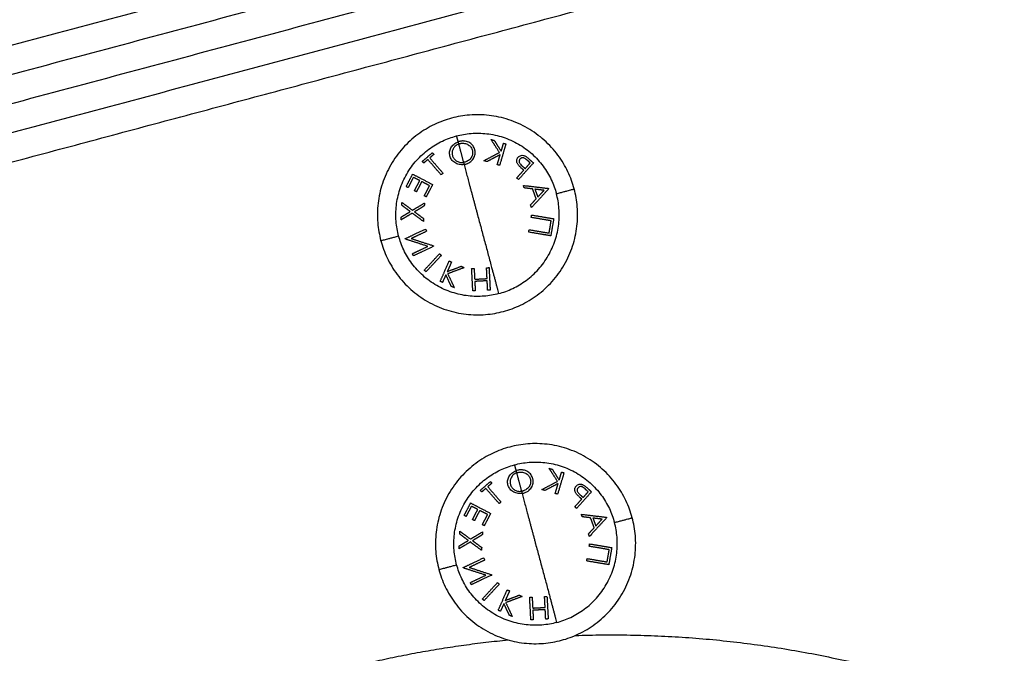
# Model space of a CAD drawing. Units: millimetres. Extents: x -4.1 to 7.2, y 3.8 to 16.6.
# Drawn here: x -2.3 to -2.1, y 14.7 to 14.8 of the extents above; entities that cross this region are included whole.
import ezdxf

# ---------------------------------------------------------------- set-up
doc = ezdxf.new("R2010")
doc.units = ezdxf.units.MM
doc.layers.add('Make2D$Visible$Curves', color=7, linetype='Continuous')
doc.layers.add('Make2D$Visible$Tangents', color=8, linetype='Continuous')

# ---------------------------------------------------------------- blocks, each defined once
blk = doc.blocks.new('s020-b-b')
at = {"layer": 'Make2D$Visible$Curves', "lineweight": -3}
for points, weights in [([(5237.12798, 1763.49227), (5236.82215, 1763.41032), (5236.62363, 1763.35713)], [1, 0.900205857233, 1]), ([(5237.13186, 1763.47778), (5236.82603, 1763.39584), (5236.62752, 1763.34264)], [1, 0.900205857233, 1]), ([(5237.10431, 1763.44645), (5237.10459, 1763.44637), (5237.10487, 1763.44629)], [1, 0.999744412851, 1]), ([(5237.10579, 1763.44415), (5237.105, 1763.44537), (5237.10431, 1763.44645)], [1, 0.99506829197, 1]), ([(5237.09844, 1763.44603), (5237.09849, 1763.44584), (5237.09854, 1763.44565)], [1, 0.999889677297, 1]), ([(5237.10487, 1763.44629), (5237.10545, 1763.44538), (5237.1061, 1763.44436)], [1, 0.99651889344, 1]), ([(5237.10694, 1763.44567), (5237.10644, 1763.44397), (5237.10581, 1763.44186)], [1, 0.990718680083, 1]), ([(5237.1061, 1763.44436), (5237.10632, 1763.44512), (5237.10652, 1763.44579)], [1, 0.998508485523, 1]), ([(5237.10652, 1763.44579), (5237.10673, 1763.44573), (5237.10694, 1763.44567)], [1, 0.999854778152, 1]), ([(5237.09211, 1763.44256), (5237.09301, 1763.44333), (5237.0939, 1763.44411)], [1, 0.995806508609, 1]), ([(5237.09309, 1763.4429), (5237.09273, 1763.44258), (5237.09237, 1763.44227)], [1, 0.999347170414, 1]), ([(5237.09545, 1763.44019), (5237.09416, 1763.44167), (5237.09309, 1763.4429)], [1, 0.992614732623, 1]), ([(5237.09415, 1763.44382), (5237.09379, 1763.4435), (5237.09342, 1763.44319)], [1, 0.999342740916, 1]), ([(5237.09342, 1763.44319), (5237.09449, 1763.44196), (5237.09578, 1763.44048)], [1, 0.992614621867, 1]), ([(5237.0939, 1763.44411), (5237.09402, 1763.44396), (5237.09415, 1763.44382)], [1, 0.999890594006, 1]), ([(5237.10302, 1763.44269), (5237.10447, 1763.44345), (5237.10579, 1763.44415)], [1, 0.994805134004, 1]), ([(5237.10592, 1763.44376), (5237.10479, 1763.44317), (5237.10357, 1763.44252)], [1, 0.996338633731, 1]), ([(5237.10539, 1763.44198), (5237.10566, 1763.44291), (5237.10592, 1763.44376)], [1, 0.998209260601, 1]), ([(5237.09237, 1763.44227), (5237.09224, 1763.44242), (5237.09211, 1763.44256)], [1, 0.999890601508, 1]), ([(5237.09941, 1763.44239), (5237.09946, 1763.4422), (5237.09951, 1763.44201)], [1, 0.999926756581, 1]), ([(5237.10357, 1763.44252), (5237.10329, 1763.44261), (5237.10302, 1763.44269)], [1, 0.999841133175, 1]), ([(5237.10581, 1763.44186), (5237.1056, 1763.44192), (5237.10539, 1763.44198)], [1, 0.999906113691, 1]), ([(5237.08925, 1763.4381), (5237.08982, 1763.4392), (5237.0904, 1763.44031)], [1, 0.995350677499, 1]), ([(5237.09055, 1763.43974), (5237.09007, 1763.43882), (5237.0896, 1763.43791)], [1, 0.997019442692, 1]), ([(5237.0904, 1763.44031), (5237.09197, 1763.43949), (5237.09394, 1763.43846)], [1, 0.990604586855, 1]), ([(5237.09165, 1763.43916), (5237.09108, 1763.43946), (5237.09055, 1763.43974)], [1, 0.998987868604, 1]), ([(5237.09578, 1763.44048), (5237.09561, 1763.44033), (5237.09545, 1763.44019)], [1, 0.999906959534, 1]), ([(5237.0896, 1763.43791), (5237.08942, 1763.43801), (5237.08925, 1763.4381)], [1, 0.999885782346, 1]), ([(5237.09071, 1763.43735), (5237.09118, 1763.43826), (5237.09165, 1763.43916)], [1, 0.997509783746, 1]), ([(5237.092, 1763.43898), (5237.09153, 1763.43807), (5237.09106, 1763.43717)], [1, 0.997614453386, 1]), ([(5237.09339, 1763.43826), (5237.09267, 1763.43863), (5237.092, 1763.43898)], [1, 0.998692454926, 1]), ([(5237.09245, 1763.43645), (5237.09292, 1763.43735), (5237.09339, 1763.43826)], [1, 0.997933209447, 1]), ([(5237.09394, 1763.43846), (5237.09337, 1763.43736), (5237.0928, 1763.43627)], [1, 0.997048674538, 1]), ([(5237.11003, 1763.4383), (5237.11248, 1763.43801), (5237.11447, 1763.43778)], [1, 0.988384071063, 1]), ([(5237.11019, 1763.43786), (5237.11011, 1763.43808), (5237.11003, 1763.4383)], [1, 0.999895350354, 1]), ([(5237.11166, 1763.43768), (5237.11094, 1763.43777), (5237.11019, 1763.43786)], [1, 0.998892681964, 1]), ([(5237.11451, 1763.43768), (5237.11314, 1763.4362), (5237.11146, 1763.43438)], [1, 0.98832696154, 1]), ([(5237.1123, 1763.43592), (5237.11198, 1763.4368), (5237.11166, 1763.43768)], [1, 0.998150871299, 1]), ([(5237.1137, 1763.43743), (5237.11292, 1763.43753), (5237.11208, 1763.43763)], [1, 0.998428031854, 1]), ([(5237.11208, 1763.43763), (5237.11234, 1763.43693), (5237.11259, 1763.43624)], [1, 0.998793218914, 1]), ([(5237.11447, 1763.43778), (5237.11449, 1763.43773), (5237.11451, 1763.43768)], [1, 0.99999173388, 1]), ([(5237.09106, 1763.43717), (5237.09088, 1763.43726), (5237.09071, 1763.43735)], [1, 0.999909589764, 1]), ([(5237.0928, 1763.43627), (5237.09262, 1763.43636), (5237.09245, 1763.43645)], [1, 0.999923248571, 1]), ([(5237.1113, 1763.43484), (5237.11181, 1763.43539), (5237.1123, 1763.43592)], [1, 0.998894226333, 1]), ([(5237.11259, 1763.43624), (5237.11317, 1763.43686), (5237.1137, 1763.43743)], [1, 0.998420994463, 1]), ([(5237.08848, 1763.43478), (5237.08849, 1763.43503), (5237.0885, 1763.43528)], [1, 0.999807376416, 1]), ([(5237.08998, 1763.43366), (5237.08919, 1763.43425), (5237.08848, 1763.43478)], [1, 0.997672119211, 1]), ([(5237.0885, 1763.43528), (5237.08937, 1763.43464), (5237.09037, 1763.4339)], [1, 0.99648385033, 1]), ([(5237.09037, 1763.4339), (5237.09138, 1763.43451), (5237.09249, 1763.43517)], [1, 0.996778688091, 1]), ([(5237.09246, 1763.43467), (5237.09157, 1763.43413), (5237.09074, 1763.43362)], [1, 0.997900042829, 1]), ([(5237.09249, 1763.43517), (5237.09248, 1763.43492), (5237.09246, 1763.43467)], [1, 0.999875578558, 1]), ([(5237.11146, 1763.43438), (5237.11138, 1763.43461), (5237.1113, 1763.43484)], [1, 0.999887287061, 1]), ([(5237.09034, 1763.43339), (5237.08928, 1763.43275), (5237.08835, 1763.43219)], [1, 0.996475105503, 1]), ([(5237.08835, 1763.43219), (5237.08836, 1763.43244), (5237.08837, 1763.4327)], [1, 0.999811748274, 1]), ([(5237.08837, 1763.4327), (5237.08913, 1763.43315), (5237.08998, 1763.43366)], [1, 0.997659884703, 1]), ([(5237.09232, 1763.43191), (5237.09129, 1763.43268), (5237.09034, 1763.43339)], [1, 0.996784414199, 1]), ([(5237.09074, 1763.43362), (5237.09152, 1763.43304), (5237.09235, 1763.43241)], [1, 0.997907106453, 1]), ([(5237.09235, 1763.43241), (5237.09234, 1763.43216), (5237.09232, 1763.43191)], [1, 0.999875616236, 1]), ([(5237.11142, 1763.43262), (5237.11146, 1763.43284), (5237.11149, 1763.43305)], [1, 0.999908174278, 1]), ([(5237.11496, 1763.43202), (5237.11335, 1763.4323), (5237.11142, 1763.43262)], [1, 0.992665386787, 1]), ([(5237.11149, 1763.43305), (5237.11366, 1763.43269), (5237.11541, 1763.43239)], [1, 0.990778098603, 1]), ([(5237.11541, 1763.43239), (5237.11515, 1763.43087), (5237.11489, 1763.42936)], [1, 0.993020508934, 1]), ([(5237.11459, 1763.42985), (5237.11478, 1763.43094), (5237.11496, 1763.43202)], [1, 0.996623643082, 1]), ([(5237.08909, 1763.42886), (5237.09069, 1763.42962), (5237.09267, 1763.43057)], [1, 0.990800676074, 1]), ([(5237.09286, 1763.43016), (5237.09141, 1763.42947), (5237.09015, 1763.42888)], [1, 0.995059721452, 1]), ([(5237.09267, 1763.43057), (5237.09277, 1763.43036), (5237.09286, 1763.43016)], [1, 0.999904744264, 1]), ([(5237.11098, 1763.43002), (5237.11102, 1763.43023), (5237.11105, 1763.43045)], [1, 0.999908219149, 1]), ([(5237.11489, 1763.42936), (5237.11315, 1763.42965), (5237.11098, 1763.43002)], [1, 0.990784889727, 1]), ([(5237.11105, 1763.43045), (5237.11299, 1763.43012), (5237.11459, 1763.42985)], [1, 0.992668859346, 1]), ([(5237.08913, 1763.42878), (5237.08911, 1763.42882), (5237.08909, 1763.42886)], [1, 0.999993490816, 1]), ([(5237.0931, 1763.42749), (5237.09093, 1763.42819), (5237.08913, 1763.42878)], [1, 0.989463036698, 1]), ([(5237.09015, 1763.42888), (5237.09198, 1763.42828), (5237.09408, 1763.4276)], [1, 0.99067964158, 1]), ([(5237.09035, 1763.42619), (5237.09161, 1763.42679), (5237.0931, 1763.42749)], [1, 0.994389567932, 1]), ([(5237.09412, 1763.42751), (5237.09214, 1763.42657), (5237.09054, 1763.42581)], [1, 0.99079711388, 1]), ([(5237.09408, 1763.4276), (5237.0941, 1763.42755), (5237.09412, 1763.42751)], [1, 0.999995461888, 1]), ([(5237.09054, 1763.42581), (5237.09045, 1763.426), (5237.09035, 1763.42619)], [1, 0.999866658749, 1]), ([(5237.09247, 1763.42328), (5237.09367, 1763.42457), (5237.09516, 1763.42618)], [1, 0.990755419691, 1]), ([(5237.09548, 1763.42589), (5237.09398, 1763.42428), (5237.09278, 1763.42299)], [1, 0.990755914003, 1]), ([(5237.09516, 1763.42618), (5237.09532, 1763.42603), (5237.09548, 1763.42589)], [1, 0.999910104192, 1]), ([(5237.09528, 1763.42127), (5237.096, 1763.42289), (5237.0969, 1763.4249)], [1, 0.990701056537, 1]), ([(5237.0973, 1763.42473), (5237.09691, 1763.42384), (5237.09654, 1763.42303)], [1, 0.998205013401, 1]), ([(5237.09654, 1763.42303), (5237.09774, 1763.42347), (5237.09903, 1763.42396)], [1, 0.99634358036, 1]), ([(5237.09955, 1763.42372), (5237.09802, 1763.42315), (5237.09662, 1763.42263)], [1, 0.994811373018, 1]), ([(5237.0969, 1763.4249), (5237.0971, 1763.42481), (5237.0973, 1763.42473)], [1, 0.999906380388, 1]), ([(5237.09903, 1763.42396), (5237.09929, 1763.42384), (5237.09955, 1763.42372)], [1, 0.99984186039, 1]), ([(5237.09278, 1763.42299), (5237.09262, 1763.42314), (5237.09247, 1763.42328)], [1, 0.999860055064, 1]), ([(5237.09629, 1763.42245), (5237.09597, 1763.42174), (5237.09568, 1763.42109)], [1, 0.998505013241, 1]), ([(5237.09725, 1763.42039), (5237.0968, 1763.42137), (5237.09629, 1763.42245)], [1, 0.996533053229, 1]), ([(5237.09662, 1763.42263), (5237.09724, 1763.42131), (5237.09779, 1763.42015)], [1, 0.99507903585, 1]), ([(5237.09568, 1763.42109), (5237.09548, 1763.42118), (5237.09528, 1763.42127)], [1, 0.999855112751, 1]), ([(5237.09779, 1763.42015), (5237.09752, 1763.42027), (5237.09725, 1763.42039)], [1, 0.999744621081, 1]), ([(5237.10873, 1763.38768), (5237.10878, 1763.38749), (5237.10883, 1763.3873)], [1, 0.999889677297, 1]), ([(5237.1146, 1763.38811), (5237.11488, 1763.38802), (5237.11516, 1763.38794)], [1, 0.999744412851, 1]), ([(5237.11608, 1763.3858), (5237.11529, 1763.38702), (5237.1146, 1763.38811)], [1, 0.99506829197, 1]), ([(5237.11516, 1763.38794), (5237.11574, 1763.38703), (5237.11638, 1763.38601)], [1, 0.99651889344, 1]), ([(5237.11723, 1763.38732), (5237.11673, 1763.38562), (5237.1161, 1763.38351)], [1, 0.990718680083, 1]), ([(5237.11638, 1763.38601), (5237.11661, 1763.38677), (5237.11681, 1763.38744)], [1, 0.998508485523, 1]), ([(5237.11681, 1763.38744), (5237.11702, 1763.38738), (5237.11723, 1763.38732)], [1, 0.999854778152, 1]), ([(5237.1024, 1763.38421), (5237.10329, 1763.38498), (5237.10419, 1763.38576)], [1, 0.995806508609, 1]), ([(5237.10444, 1763.38547), (5237.10408, 1763.38515), (5237.10371, 1763.38484)], [1, 0.999342740916, 1]), ([(5237.10419, 1763.38576), (5237.10431, 1763.38561), (5237.10444, 1763.38547)], [1, 0.999890594006, 1]), ([(5237.1133, 1763.38434), (5237.11476, 1763.3851), (5237.11608, 1763.3858)], [1, 0.994805134004, 1]), ([(5237.1162, 1763.38541), (5237.11508, 1763.38482), (5237.11385, 1763.38418)], [1, 0.996338633731, 1]), ([(5237.11567, 1763.38363), (5237.11595, 1763.38456), (5237.1162, 1763.38541)], [1, 0.998209260601, 1]), ([(5237.10266, 1763.38392), (5237.10253, 1763.38407), (5237.1024, 1763.38421)], [1, 0.999890601508, 1]), ([(5237.10338, 1763.38455), (5237.10302, 1763.38423), (5237.10266, 1763.38392)], [1, 0.999347170414, 1]), ([(5237.10574, 1763.38184), (5237.10445, 1763.38332), (5237.10338, 1763.38455)], [1, 0.992614732623, 1]), ([(5237.10371, 1763.38484), (5237.10478, 1763.38361), (5237.10607, 1763.38213)], [1, 0.992614621867, 1]), ([(5237.1097, 1763.38404), (5237.10975, 1763.38385), (5237.1098, 1763.38366)], [1, 0.999926756581, 1]), ([(5237.11385, 1763.38418), (5237.11358, 1763.38426), (5237.1133, 1763.38434)], [1, 0.999841133175, 1]), ([(5237.1161, 1763.38351), (5237.11589, 1763.38357), (5237.11567, 1763.38363)], [1, 0.999906113691, 1]), ([(5237.12211, 1763.38394), (5237.12093, 1763.38263), (5237.11947, 1763.381)], [1, 0.990828255216, 1]), ([(5237.12063, 1763.38294), (5237.1211, 1763.38347), (5237.12153, 1763.38394)], [1, 0.998841700841, 1]), ([(5237.12153, 1763.38394), (5237.12125, 1763.3842), (5237.12097, 1763.38445)], [1, 0.999594385728, 1]), ([(5237.12147, 1763.38452), (5237.12179, 1763.38423), (5237.12211, 1763.38394)], [1, 0.999453056896, 1]), ([(5237.09953, 1763.37975), (5237.10011, 1763.38085), (5237.10068, 1763.38196)], [1, 0.995350677499, 1]), ([(5237.10068, 1763.38196), (5237.10226, 1763.38114), (5237.10423, 1763.38011)], [1, 0.990604586855, 1]), ([(5237.10607, 1763.38213), (5237.1059, 1763.38198), (5237.10574, 1763.38184)], [1, 0.999906959534, 1]), ([(5237.11915, 1763.38129), (5237.11979, 1763.382), (5237.12038, 1763.38266)], [1, 0.998238882987, 1]), ([(5237.12009, 1763.38342), (5237.12036, 1763.38318), (5237.12063, 1763.38294)], [1, 0.999686835094, 1]), ([(5237.12038, 1763.38266), (5237.12026, 1763.38276), (5237.12015, 1763.38286)], [1, 0.999946361462, 1]), ([(5237.10083, 1763.38139), (5237.10036, 1763.38048), (5237.09988, 1763.37957)], [1, 0.997019442692, 1]), ([(5237.10194, 1763.38081), (5237.10137, 1763.38111), (5237.10083, 1763.38139)], [1, 0.998987868604, 1]), ([(5237.101, 1763.379), (5237.10147, 1763.37991), (5237.10194, 1763.38081)], [1, 0.997509783746, 1]), ([(5237.10229, 1763.38063), (5237.10182, 1763.37973), (5237.10135, 1763.37882)], [1, 0.997614453386, 1]), ([(5237.10368, 1763.37991), (5237.10296, 1763.38028), (5237.10229, 1763.38063)], [1, 0.998692454926, 1]), ([(5237.10423, 1763.38011), (5237.10366, 1763.37901), (5237.10309, 1763.37792)], [1, 0.997048674538, 1]), ([(5237.11947, 1763.381), (5237.11931, 1763.38114), (5237.11915, 1763.38129)], [1, 0.999910433157, 1]), ([(5237.09988, 1763.37957), (5237.09971, 1763.37966), (5237.09953, 1763.37975)], [1, 0.999885782346, 1]), ([(5237.10135, 1763.37882), (5237.10117, 1763.37891), (5237.101, 1763.379)], [1, 0.999909589764, 1]), ([(5237.10274, 1763.3781), (5237.10321, 1763.379), (5237.10368, 1763.37991)], [1, 0.997933209447, 1]), ([(5237.12032, 1763.37995), (5237.12277, 1763.37966), (5237.12476, 1763.37943)], [1, 0.988384071063, 1]), ([(5237.12048, 1763.37951), (5237.1204, 1763.37973), (5237.12032, 1763.37995)], [1, 0.999895350354, 1]), ([(5237.12194, 1763.37933), (5237.12123, 1763.37942), (5237.12048, 1763.37951)], [1, 0.998892681964, 1]), ([(5237.1248, 1763.37933), (5237.12343, 1763.37785), (5237.12175, 1763.37603)], [1, 0.98832696154, 1]), ([(5237.12259, 1763.37757), (5237.12227, 1763.37845), (5237.12194, 1763.37933)], [1, 0.998150871299, 1]), ([(5237.12398, 1763.37909), (5237.12321, 1763.37918), (5237.12237, 1763.37928)], [1, 0.998428031854, 1]), ([(5237.12237, 1763.37928), (5237.12263, 1763.37858), (5237.12288, 1763.37789)], [1, 0.998793218914, 1]), ([(5237.12288, 1763.37789), (5237.12346, 1763.37851), (5237.12398, 1763.37909)], [1, 0.998420994463, 1]), ([(5237.12476, 1763.37943), (5237.12478, 1763.37938), (5237.1248, 1763.37933)], [1, 0.99999173388, 1]), ([(5237.10309, 1763.37792), (5237.10291, 1763.37801), (5237.10274, 1763.3781)], [1, 0.999923248571, 1]), ([(5237.12158, 1763.37649), (5237.1221, 1763.37704), (5237.12259, 1763.37757)], [1, 0.998894226333, 1]), ([(5237.12175, 1763.37603), (5237.12167, 1763.37626), (5237.12158, 1763.37649)], [1, 0.999887287061, 1]), ([(5237.12171, 1763.37427), (5237.12174, 1763.37449), (5237.12178, 1763.3747)], [1, 0.999908174278, 1]), ([(5237.12525, 1763.37367), (5237.12364, 1763.37395), (5237.12171, 1763.37427)], [1, 0.992665386787, 1]), ([(5237.12178, 1763.3747), (5237.12395, 1763.37434), (5237.1257, 1763.37404)], [1, 0.990778098603, 1]), ([(5237.12488, 1763.3715), (5237.12507, 1763.37259), (5237.12525, 1763.37367)], [1, 0.996623643082, 1]), ([(5237.1257, 1763.37404), (5237.12544, 1763.37253), (5237.12518, 1763.37101)], [1, 0.993020508934, 1]), ([(5237.09937, 1763.37051), (5237.10098, 1763.37127), (5237.10296, 1763.37222)], [1, 0.990800676074, 1]), ([(5237.10315, 1763.37181), (5237.1017, 1763.37112), (5237.10044, 1763.37053)], [1, 0.995059721452, 1]), ([(5237.10296, 1763.37222), (5237.10306, 1763.37202), (5237.10315, 1763.37181)], [1, 0.999904744264, 1]), ([(5237.12127, 1763.37167), (5237.1213, 1763.37188), (5237.12134, 1763.3721)], [1, 0.999908219149, 1]), ([(5237.12518, 1763.37101), (5237.12344, 1763.3713), (5237.12127, 1763.37167)], [1, 0.990784889727, 1]), ([(5237.12134, 1763.3721), (5237.12328, 1763.37177), (5237.12488, 1763.3715)], [1, 0.992668859346, 1]), ([(5237.09941, 1763.37043), (5237.09939, 1763.37047), (5237.09937, 1763.37051)], [1, 0.999993490816, 1]), ([(5237.10339, 1763.36915), (5237.10122, 1763.36984), (5237.09941, 1763.37043)], [1, 0.989463036698, 1]), ([(5237.10044, 1763.37053), (5237.10226, 1763.36993), (5237.10437, 1763.36925)], [1, 0.99067964158, 1]), ([(5237.10064, 1763.36784), (5237.10189, 1763.36844), (5237.10339, 1763.36915)], [1, 0.994389567932, 1]), ([(5237.10082, 1763.36746), (5237.10073, 1763.36765), (5237.10064, 1763.36784)], [1, 0.999866658749, 1]), ([(5237.10441, 1763.36916), (5237.10243, 1763.36822), (5237.10082, 1763.36746)], [1, 0.99079711388, 1]), ([(5237.10276, 1763.36493), (5237.10395, 1763.36622), (5237.10545, 1763.36783)], [1, 0.990755419691, 1]), ([(5237.10437, 1763.36925), (5237.10439, 1763.36921), (5237.10441, 1763.36916)], [1, 0.999995461888, 1]), ([(5237.10545, 1763.36783), (5237.10561, 1763.36769), (5237.10576, 1763.36754)], [1, 0.999910104192, 1]), ([(5237.10576, 1763.36754), (5237.10427, 1763.36593), (5237.10307, 1763.36464)], [1, 0.990755914003, 1]), ([(5237.10557, 1763.36292), (5237.10629, 1763.36454), (5237.10719, 1763.36655)], [1, 0.990701056537, 1]), ([(5237.10759, 1763.36638), (5237.1072, 1763.36549), (5237.10683, 1763.36468)], [1, 0.998205013401, 1]), ([(5237.10719, 1763.36655), (5237.10739, 1763.36647), (5237.10759, 1763.36638)], [1, 0.999906380388, 1]), ([(5237.10307, 1763.36464), (5237.10291, 1763.36479), (5237.10276, 1763.36493)], [1, 0.999860055064, 1]), ([(5237.10683, 1763.36468), (5237.10803, 1763.36512), (5237.10932, 1763.36561)], [1, 0.99634358036, 1]), ([(5237.10984, 1763.36537), (5237.1083, 1763.3648), (5237.10691, 1763.36428)], [1, 0.994811373018, 1]), ([(5237.10932, 1763.36561), (5237.10958, 1763.36549), (5237.10984, 1763.36537)], [1, 0.99984186039, 1]), ([(5237.11115, 1763.36522), (5237.11137, 1763.36523), (5237.11159, 1763.36524)], [1, 0.999908388382, 1]), ([(5237.11136, 1763.36123), (5237.11127, 1763.36301), (5237.11115, 1763.36522)], [1, 0.990663010388, 1]), ([(5237.11159, 1763.36524), (5237.11164, 1763.36424), (5237.11169, 1763.36331)], [1, 0.998065554347, 1]), ([(5237.11379, 1763.36535), (5237.11401, 1763.36536), (5237.11422, 1763.36537)], [1, 0.999908351528, 1]), ([(5237.11389, 1763.36343), (5237.11384, 1763.36435), (5237.11379, 1763.36535)], [1, 0.998064818933, 1]), ([(5237.11422, 1763.36537), (5237.11434, 1763.36316), (5237.11443, 1763.36138)], [1, 0.990657559405, 1]), ([(5237.10597, 1763.36274), (5237.10577, 1763.36283), (5237.10557, 1763.36292)], [1, 0.999855112751, 1]), ([(5237.10658, 1763.3641), (5237.10626, 1763.36339), (5237.10597, 1763.36274)], [1, 0.998505013241, 1]), ([(5237.10754, 1763.36204), (5237.10708, 1763.36302), (5237.10658, 1763.3641)], [1, 0.996533053229, 1]), ([(5237.10691, 1763.36428), (5237.10753, 1763.36296), (5237.10807, 1763.3618)], [1, 0.99507903585, 1]), ([(5237.11169, 1763.36331), (5237.11279, 1763.36337), (5237.11389, 1763.36343)], [1, 0.997249553242, 1]), ([(5237.11391, 1763.36303), (5237.11281, 1763.36298), (5237.11171, 1763.36292)], [1, 0.997131805228, 1]), ([(5237.11171, 1763.36292), (5237.11175, 1763.36204), (5237.11179, 1763.36125)], [1, 0.998148682973, 1]), ([(5237.11399, 1763.36136), (5237.11395, 1763.36215), (5237.11391, 1763.36303)], [1, 0.998147748741, 1]), ([(5237.10807, 1763.3618), (5237.10781, 1763.36192), (5237.10754, 1763.36204)], [1, 0.999744621081, 1]), ([(5237.11179, 1763.36125), (5237.11157, 1763.36124), (5237.11136, 1763.36123)], [1, 0.999858448556, 1]), ([(5237.11443, 1763.36138), (5237.11421, 1763.36137), (5237.11399, 1763.36136)], [1, 0.999858354511, 1])]:
    blk.add_rational_spline(points, weights, degree=2, dxfattribs=at)
for points in [[(5237.11905, 1763.43768), (5237.11445, 1763.45483), (5237.09731, 1763.45024), (5237.08016, 1763.44564), (5237.08476, 1763.4285)], [(5237.08476, 1763.4285), (5237.08935, 1763.41135), (5237.1065, 1763.41595), (5237.12364, 1763.42054), (5237.11905, 1763.43768)], [(5237.12934, 1763.37934), (5237.12474, 1763.39648), (5237.1076, 1763.39189), (5237.09045, 1763.38729), (5237.09505, 1763.37015)], [(5237.09505, 1763.37015), (5237.09964, 1763.353), (5237.11679, 1763.3576), (5237.13393, 1763.36219), (5237.12934, 1763.37934)]]:
    blk.add_rational_spline(points, [1, 0.707106781187, 1, 0.707106781187, 1], degree=2, knots=[0, 0, 0, 27.881635, 27.881635, 55.76327, 55.76327, 55.76327], dxfattribs=at)
for points, knots in [([(5237.09701, 1763.44355), (5237.09698, 1763.44367), (5237.09696, 1763.44378), (5237.09694, 1763.44402), (5237.09695, 1763.44414), (5237.09697, 1763.44438), (5237.097, 1763.4445), (5237.09707, 1763.44473), (5237.09712, 1763.44485), (5237.09725, 1763.44508), (5237.09732, 1763.44519), (5237.09749, 1763.4454), (5237.09758, 1763.4455), (5237.09779, 1763.44568), (5237.09791, 1763.44577), (5237.09816, 1763.44591), (5237.09829, 1763.44598), (5237.09844, 1763.44603)], [-3.604445, -3.604445, -3.604445, -3.604445, -3.15389, -3.15389, -2.703334, -2.703334, -2.252778, -2.252778, -1.802223, -1.802223, -1.351667, -1.351667, -0.901111, -0.901111, -0.450556, -0.450556, 0, 0, 0, 0]), ([(5237.09854, 1763.44565), (5237.09843, 1763.4456), (5237.09833, 1763.44555), (5237.09813, 1763.44542), (5237.09804, 1763.44536), (5237.09788, 1763.44521), (5237.0978, 1763.44513), (5237.09767, 1763.44496), (5237.09762, 1763.44487), (5237.09752, 1763.44469), (5237.09749, 1763.4446), (5237.09743, 1763.44441), (5237.09741, 1763.44432), (5237.09739, 1763.44412), (5237.09739, 1763.44403), (5237.0974, 1763.44384), (5237.09742, 1763.44375), (5237.09744, 1763.44366)], [0, 0, 0, 0, 0.356617, 0.356617, 0.713233, 0.713233, 1.06985, 1.06985, 1.426466, 1.426466, 1.783083, 1.783083, 2.139699, 2.139699, 2.496316, 2.496316, 2.852933, 2.852933, 2.852933, 2.852933]), ([(5237.09951, 1763.44201), (5237.09936, 1763.44199), (5237.09921, 1763.44197), (5237.09891, 1763.44198), (5237.09876, 1763.442), (5237.09848, 1763.44206), (5237.09835, 1763.4421), (5237.09809, 1763.44221), (5237.09797, 1763.44228), (5237.09775, 1763.44242), (5237.09764, 1763.44251), (5237.09745, 1763.44268), (5237.09737, 1763.44278), (5237.09723, 1763.44298), (5237.09717, 1763.44309), (5237.09707, 1763.44332), (5237.09704, 1763.44343), (5237.09701, 1763.44355)], [-3.657255, -3.657255, -3.657255, -3.657255, -3.200098, -3.200098, -2.742941, -2.742941, -2.285785, -2.285785, -1.828628, -1.828628, -1.371471, -1.371471, -0.914314, -0.914314, -0.457157, -0.457157, 0, 0, 0, 0]), ([(5237.09744, 1763.44366), (5237.09746, 1763.44356), (5237.09749, 1763.44347), (5237.09757, 1763.44329), (5237.09762, 1763.44321), (5237.09778, 1763.44296), (5237.09792, 1763.44281), (5237.09827, 1763.44256), (5237.09848, 1763.44248), (5237.09882, 1763.4424), (5237.09893, 1763.44238), (5237.09917, 1763.44237), (5237.09929, 1763.44238), (5237.09941, 1763.44239)], [0, 0, 0, 0, 0.365143, 0.365143, 0.730286, 0.730286, 1.460571, 1.460571, 2.190857, 2.190857, 2.556, 2.556, 2.921143, 2.921143, 2.921143, 2.921143]), ([(5237.1073, 1763.3852), (5237.10727, 1763.38532), (5237.10725, 1763.38544), (5237.10723, 1763.38567), (5237.10723, 1763.38579), (5237.10726, 1763.38603), (5237.10729, 1763.38615), (5237.10736, 1763.38638), (5237.10741, 1763.3865), (5237.10753, 1763.38673), (5237.10761, 1763.38684), (5237.10777, 1763.38705), (5237.10787, 1763.38715), (5237.10808, 1763.38733), (5237.1082, 1763.38742), (5237.10845, 1763.38756), (5237.10858, 1763.38763), (5237.10873, 1763.38768)], [-3.604445, -3.604445, -3.604445, -3.604445, -3.15389, -3.15389, -2.703334, -2.703334, -2.252778, -2.252778, -1.802223, -1.802223, -1.351667, -1.351667, -0.901111, -0.901111, -0.450556, -0.450556, 0, 0, 0, 0]), ([(5237.10883, 1763.3873), (5237.10872, 1763.38725), (5237.10861, 1763.3872), (5237.10842, 1763.38708), (5237.10833, 1763.38701), (5237.10817, 1763.38686), (5237.10809, 1763.38678), (5237.10796, 1763.38661), (5237.10791, 1763.38652), (5237.10781, 1763.38634), (5237.10778, 1763.38625), (5237.10772, 1763.38606), (5237.1077, 1763.38597), (5237.10768, 1763.38577), (5237.10768, 1763.38568), (5237.10769, 1763.38549), (5237.10771, 1763.3854), (5237.10773, 1763.38531)], [0, 0, 0, 0, 0.356617, 0.356617, 0.713233, 0.713233, 1.06985, 1.06985, 1.426466, 1.426466, 1.783083, 1.783083, 2.139699, 2.139699, 2.496316, 2.496316, 2.852933, 2.852933, 2.852933, 2.852933]), ([(5237.10773, 1763.38531), (5237.10775, 1763.38521), (5237.10778, 1763.38512), (5237.10786, 1763.38494), (5237.1079, 1763.38486), (5237.10807, 1763.38461), (5237.10821, 1763.38446), (5237.10856, 1763.38421), (5237.10877, 1763.38413), (5237.10911, 1763.38405), (5237.10922, 1763.38403), (5237.10946, 1763.38402), (5237.10958, 1763.38403), (5237.1097, 1763.38404)], [0, 0, 0, 0, 0.365143, 0.365143, 0.730286, 0.730286, 1.460571, 1.460571, 2.190857, 2.190857, 2.556, 2.556, 2.921143, 2.921143, 2.921143, 2.921143]), ([(5237.1194, 1763.38496), (5237.11944, 1763.385), (5237.11947, 1763.38503), (5237.11955, 1763.3851), (5237.1196, 1763.38513), (5237.11973, 1763.38521), (5237.11983, 1763.38526), (5237.12006, 1763.3853), (5237.12019, 1763.3853), (5237.12037, 1763.38526), (5237.12044, 1763.38525), (5237.12057, 1763.3852), (5237.12063, 1763.38517), (5237.12069, 1763.38514)], [0, 0, 0, 0, 0.212423, 0.212423, 0.424847, 0.424847, 0.849693, 0.849693, 1.27454, 1.27454, 1.486963, 1.486963, 1.699386, 1.699386, 1.699386, 1.699386]), ([(5237.1098, 1763.38366), (5237.10965, 1763.38364), (5237.1095, 1763.38362), (5237.1092, 1763.38363), (5237.10905, 1763.38365), (5237.10877, 1763.38371), (5237.10863, 1763.38375), (5237.10838, 1763.38386), (5237.10826, 1763.38393), (5237.10803, 1763.38407), (5237.10793, 1763.38416), (5237.10774, 1763.38433), (5237.10766, 1763.38443), (5237.10752, 1763.38463), (5237.10746, 1763.38474), (5237.10736, 1763.38497), (5237.10733, 1763.38509), (5237.1073, 1763.3852)], [-3.657255, -3.657255, -3.657255, -3.657255, -3.200098, -3.200098, -2.742941, -2.742941, -2.285785, -2.285785, -1.828628, -1.828628, -1.371471, -1.371471, -0.914314, -0.914314, -0.457157, -0.457157, 0, 0, 0, 0]), ([(5237.11937, 1763.38364), (5237.11933, 1763.3837), (5237.1193, 1763.38376), (5237.11924, 1763.38388), (5237.11921, 1763.38394), (5237.11915, 1763.38412), (5237.11913, 1763.38425), (5237.11915, 1763.38448), (5237.11917, 1763.38459), (5237.11925, 1763.38474), (5237.11927, 1763.38479), (5237.11933, 1763.38488), (5237.11937, 1763.38492), (5237.1194, 1763.38496)], [-1.718122, -1.718122, -1.718122, -1.718122, -1.503357, -1.503357, -1.288591, -1.288591, -0.859061, -0.859061, -0.42953, -0.42953, -0.214765, -0.214765, 0, 0, 0, 0]), ([(5237.12015, 1763.38286), (5237.12001, 1763.38298), (5237.11987, 1763.38311), (5237.11961, 1763.38336), (5237.11948, 1763.38349), (5237.11937, 1763.38364)], [0, 0, 0, 0, 0.551818, 0.551818, 1.103637, 1.103637, 1.103637, 1.103637]), ([(5237.11973, 1763.38466), (5237.1197, 1763.38462), (5237.11967, 1763.38458), (5237.11962, 1763.38449), (5237.1196, 1763.38444), (5237.11958, 1763.38434), (5237.11957, 1763.38428), (5237.11957, 1763.38417), (5237.11958, 1763.38411), (5237.11961, 1763.38399), (5237.11964, 1763.38393), (5237.11971, 1763.38382), (5237.11975, 1763.38376), (5237.11989, 1763.38361), (5237.11998, 1763.38352), (5237.12009, 1763.38342)], [-1.640599, -1.640599, -1.640599, -1.640599, -1.435524, -1.435524, -1.230449, -1.230449, -1.025374, -1.025374, -0.820299, -0.820299, -0.615224, -0.615224, -0.41015, -0.41015, 0, 0, 0, 0]), ([(5237.12097, 1763.38445), (5237.12087, 1763.38454), (5237.12076, 1763.38463), (5237.1206, 1763.38474), (5237.12055, 1763.38478), (5237.12043, 1763.38483), (5237.12037, 1763.38485), (5237.12019, 1763.38488), (5237.12008, 1763.38486), (5237.11993, 1763.38481), (5237.11989, 1763.38479), (5237.1198, 1763.38473), (5237.11977, 1763.38469), (5237.11973, 1763.38466)], [0, 0, 0, 0, 0.400073, 0.400073, 0.600109, 0.600109, 0.800146, 0.800146, 1.200219, 1.200219, 1.400255, 1.400255, 1.600292, 1.600292, 1.600292, 1.600292]), ([(5237.12069, 1763.38514), (5237.12076, 1763.3851), (5237.12083, 1763.38505), (5237.12096, 1763.38495), (5237.12103, 1763.3849), (5237.12122, 1763.38474), (5237.12135, 1763.38463), (5237.12147, 1763.38452)], [-1.002264, -1.002264, -1.002264, -1.002264, -0.751698, -0.751698, -0.501132, -0.501132, 0, 0, 0, 0])]:
    blk.add_open_spline(points, degree=3, knots=knots, dxfattribs=at)
at = {"layer": 'Make2D$Visible$Tangents', "lineweight": -3}
for points, degree in [([(5236.9773, 1763.43119), (5237.09702, 1763.46327), (5237.21675, 1763.49535)], 2), ([(5237.09875, 1763.44612), (5237.09864, 1763.44609), (5237.09854, 1763.44607), (5237.09844, 1763.44603)], 3), ([(5237.09962, 1763.44243), (5237.09955, 1763.44242), (5237.09948, 1763.4424), (5237.09941, 1763.44239)], 3), ([(5237.09951, 1763.44201), (5237.09957, 1763.44202), (5237.09964, 1763.44204), (5237.0997, 1763.44205)], 3), ([(5237.10904, 1763.38777), (5237.10893, 1763.38774), (5237.10883, 1763.38772), (5237.10873, 1763.38768)], 3), ([(5237.10991, 1763.38408), (5237.10984, 1763.38407), (5237.10977, 1763.38405), (5237.1097, 1763.38404)], 3), ([(5237.1098, 1763.38366), (5237.10986, 1763.38367), (5237.10993, 1763.38369), (5237.10999, 1763.3837)], 3)]:
    blk.add_open_spline(points, degree=degree, dxfattribs=at)
for points, weights in [([(5237.12945, 1763.48749), (5236.82128, 1763.40492), (5236.62125, 1763.35132)], [1, 0.900205910907, 1]), ([(5237.13074, 1763.48266), (5236.82258, 1763.40009), (5236.62255, 1763.34649)], [1, 0.900205910907, 1]), ([(5237.08791, 1763.42934), (5237.08416, 1763.44333), (5237.09815, 1763.44708)], [1, 0.707106781187, 1]), ([(5237.09815, 1763.44708), (5237.11215, 1763.45083), (5237.1159, 1763.43684)], [1, 0.707106781187, 1]), ([(5237.09815, 1763.44708), (5237.09829, 1763.44658), (5237.09844, 1763.44603)], [1, 0.999041333424, 1]), ([(5237.09854, 1763.44565), (5237.09894, 1763.44416), (5237.09941, 1763.44239)], [1, 0.993545983443, 1]), ([(5237.11118, 1763.44287), (5237.1115, 1763.44258), (5237.11182, 1763.44229)], [1, 0.999453056896, 1]), ([(5237.09951, 1763.44201), (5237.10062, 1763.43786), (5237.1019, 1763.43309)], [1, 0.966905726995, 1]), ([(5237.11182, 1763.44229), (5237.11064, 1763.44098), (5237.10918, 1763.43935)], [1, 0.990828255216, 1]), ([(5237.1098, 1763.44177), (5237.11007, 1763.44153), (5237.11035, 1763.44129)], [1, 0.999686835094, 1]), ([(5237.11009, 1763.441), (5237.10997, 1763.44111), (5237.10986, 1763.44121)], [1, 0.999946361462, 1]), ([(5237.11035, 1763.44129), (5237.11081, 1763.44182), (5237.11124, 1763.44229)], [1, 0.998841700841, 1]), ([(5237.11124, 1763.44229), (5237.11096, 1763.44255), (5237.11068, 1763.4428)], [1, 0.999594385728, 1]), ([(5237.10886, 1763.43964), (5237.1095, 1763.44035), (5237.11009, 1763.441)], [1, 0.998238882987, 1]), ([(5237.10918, 1763.43935), (5237.10902, 1763.43949), (5237.10886, 1763.43964)], [1, 0.999910433157, 1]), ([(5237.1159, 1763.43684), (5237.11905, 1763.43768), (5237.11905, 1763.43768)], [1, 0.941753710144, 1]), ([(5237.10565, 1763.4191), (5237.11965, 1763.42285), (5237.1159, 1763.43684)], [1, 0.707106781187, 1]), ([(5237.1019, 1763.43309), (5237.1042, 1763.42452), (5237.10565, 1763.4191)], [1, 0.903722820499, 1]), ([(5237.08476, 1763.4285), (5237.08476, 1763.4285), (5237.08791, 1763.42934)], [1, 0.941753710144, 1]), ([(5237.10565, 1763.4191), (5237.09166, 1763.41535), (5237.08791, 1763.42934)], [1, 0.707106781187, 1]), ([(5237.1035, 1763.4237), (5237.10372, 1763.42371), (5237.10394, 1763.42372)], [1, 0.999908351528, 1]), ([(5237.1036, 1763.42177), (5237.10355, 1763.4227), (5237.1035, 1763.4237)], [1, 0.998064818933, 1]), ([(5237.10394, 1763.42372), (5237.10405, 1763.42151), (5237.10414, 1763.41973)], [1, 0.990657559405, 1]), ([(5237.10086, 1763.42357), (5237.10108, 1763.42358), (5237.1013, 1763.42359)], [1, 0.999908388382, 1]), ([(5237.10107, 1763.41958), (5237.10098, 1763.42136), (5237.10086, 1763.42357)], [1, 0.990663010388, 1]), ([(5237.1013, 1763.42359), (5237.10135, 1763.42259), (5237.1014, 1763.42166)], [1, 0.998065554347, 1]), ([(5237.1014, 1763.42166), (5237.1025, 1763.42172), (5237.1036, 1763.42177)], [1, 0.997249553242, 1]), ([(5237.10362, 1763.42138), (5237.10252, 1763.42133), (5237.10142, 1763.42127)], [1, 0.997131805228, 1]), ([(5237.10142, 1763.42127), (5237.10146, 1763.42039), (5237.1015, 1763.4196)], [1, 0.998148682973, 1]), ([(5237.1037, 1763.41971), (5237.10366, 1763.4205), (5237.10362, 1763.42138)], [1, 0.998147748741, 1]), ([(5237.1015, 1763.4196), (5237.10128, 1763.41959), (5237.10107, 1763.41958)], [1, 0.999858448556, 1]), ([(5237.10414, 1763.41973), (5237.10392, 1763.41972), (5237.1037, 1763.41971)], [1, 0.999858354511, 1]), ([(5237.0982, 1763.37099), (5237.09445, 1763.38499), (5237.10844, 1763.38873)], [1, 0.707106781187, 1]), ([(5237.10844, 1763.38873), (5237.12244, 1763.39248), (5237.12619, 1763.37849)], [1, 0.707106781187, 1]), ([(5237.10844, 1763.38873), (5237.10858, 1763.38823), (5237.10873, 1763.38768)], [1, 0.999041333424, 1]), ([(5237.10883, 1763.3873), (5237.10923, 1763.38581), (5237.1097, 1763.38404)], [1, 0.993545983443, 1]), ([(5237.1098, 1763.38366), (5237.11091, 1763.37951), (5237.11219, 1763.37474)], [1, 0.966905726995, 1]), ([(5237.11594, 1763.36075), (5237.12993, 1763.3645), (5237.12619, 1763.37849)], [1, 0.707106781187, 1]), ([(5237.12619, 1763.37849), (5237.12934, 1763.37934), (5237.12934, 1763.37934)], [1, 0.941753710144, 1]), ([(5237.09877, 1763.37643), (5237.09878, 1763.37668), (5237.09879, 1763.37693)], [1, 0.999807376416, 1]), ([(5237.09879, 1763.37693), (5237.09966, 1763.37629), (5237.10066, 1763.37555)], [1, 0.99648385033, 1]), ([(5237.10066, 1763.37555), (5237.10167, 1763.37616), (5237.10278, 1763.37683)], [1, 0.996778688091, 1]), ([(5237.10278, 1763.37683), (5237.10277, 1763.37657), (5237.10275, 1763.37632)], [1, 0.999875578558, 1]), ([(5237.10063, 1763.37504), (5237.09957, 1763.3744), (5237.09864, 1763.37385)], [1, 0.996475105503, 1]), ([(5237.09866, 1763.37435), (5237.09942, 1763.3748), (5237.10027, 1763.37531)], [1, 0.997659884703, 1]), ([(5237.10027, 1763.37531), (5237.09948, 1763.3759), (5237.09877, 1763.37643)], [1, 0.997672119211, 1]), ([(5237.10261, 1763.37356), (5237.10158, 1763.37433), (5237.10063, 1763.37504)], [1, 0.996784414199, 1]), ([(5237.10275, 1763.37632), (5237.10186, 1763.37578), (5237.10103, 1763.37527)], [1, 0.997900042829, 1]), ([(5237.10103, 1763.37527), (5237.1018, 1763.37469), (5237.10264, 1763.37406)], [1, 0.997907106453, 1]), ([(5237.09864, 1763.37385), (5237.09865, 1763.37409), (5237.09866, 1763.37435)], [1, 0.999811748274, 1]), ([(5237.10264, 1763.37406), (5237.10263, 1763.37381), (5237.10261, 1763.37356)], [1, 0.999875616236, 1]), ([(5237.11219, 1763.37474), (5237.11449, 1763.36617), (5237.11594, 1763.36075)], [1, 0.903722820499, 1]), ([(5237.09505, 1763.37015), (5237.09505, 1763.37015), (5237.0982, 1763.37099)], [1, 0.941753710144, 1]), ([(5237.11594, 1763.36075), (5237.10195, 1763.357), (5237.0982, 1763.37099)], [1, 0.707106781187, 1]), ([(5237.07648, 1763.35208), (5237.09167, 1763.35615), (5237.10733, 1763.35767)], [1, 0.986906494405, 0.980643861192]), ([(5237.11924, 1763.35845), (5237.15863, 1763.35979), (5237.19531, 1763.34537)], [0.976898171044, 0.967824445961, 1])]:
    blk.add_rational_spline(points, weights, degree=2, dxfattribs=at)
for points, knots in [([(5237.09854, 1763.44565), (5237.09858, 1763.44567), (5237.09863, 1763.44568), (5237.09872, 1763.44571), (5237.09877, 1763.44573), (5237.09882, 1763.44574)], [-0.2979308, -0.2979308, -0.2979308, -0.2979308, -0.1489654, -0.1489654, 0, 0, 0, 0]), ([(5237.10142, 1763.4446), (5237.10139, 1763.44473), (5237.10135, 1763.44485), (5237.10125, 1763.44508), (5237.10118, 1763.4452), (5237.10103, 1763.44541), (5237.10094, 1763.44551), (5237.10075, 1763.44569), (5237.10064, 1763.44578), (5237.1004, 1763.44593), (5237.10028, 1763.44599), (5237.1, 1763.44609), (5237.09985, 1763.44614), (5237.09963, 1763.44617), (5237.09955, 1763.44618), (5237.09939, 1763.44619), (5237.09931, 1763.44619), (5237.09915, 1763.44619), (5237.09907, 1763.44618), (5237.09891, 1763.44616), (5237.09883, 1763.44614), (5237.09875, 1763.44612)], [0, 0, 0, 0, 0.487486, 0.487486, 0.974972, 0.974972, 1.462458, 1.462458, 1.949945, 1.949945, 2.437431, 2.437431, 2.924917, 2.924917, 3.16866, 3.16866, 3.412403, 3.412403, 3.656146, 3.656146, 3.899889, 3.899889, 3.899889, 3.899889]), ([(5237.09882, 1763.44574), (5237.09889, 1763.44575), (5237.09895, 1763.44577), (5237.09908, 1763.44578), (5237.09915, 1763.44579), (5237.09934, 1763.4458), (5237.09947, 1763.44578), (5237.09972, 1763.44574), (5237.09983, 1763.44571), (5237.10006, 1763.44563), (5237.10016, 1763.44557), (5237.10036, 1763.44545), (5237.10044, 1763.44538), (5237.1006, 1763.44523), (5237.10067, 1763.44515), (5237.10086, 1763.44489), (5237.10094, 1763.4447), (5237.10099, 1763.44449)], [-3.16266, -3.16266, -3.16266, -3.16266, -2.964994, -2.964994, -2.767328, -2.767328, -2.371995, -2.371995, -1.976663, -1.976663, -1.58133, -1.58133, -1.185998, -1.185998, -0.790665, -0.790665, 0, 0, 0, 0]), ([(5237.0997, 1763.44205), (5237.09978, 1763.44207), (5237.09985, 1763.44209), (5237.10001, 1763.44214), (5237.10008, 1763.44217), (5237.1003, 1763.44227), (5237.10044, 1763.44234), (5237.10069, 1763.44252), (5237.1008, 1763.44263), (5237.101, 1763.44284), (5237.10109, 1763.44296), (5237.10124, 1763.4432), (5237.10131, 1763.44332), (5237.1014, 1763.44358), (5237.10144, 1763.44371), (5237.10148, 1763.44397), (5237.10149, 1763.4441), (5237.10148, 1763.44429), (5237.10147, 1763.44435), (5237.10145, 1763.44448), (5237.10144, 1763.44454), (5237.10142, 1763.4446)], [-3.835085, -3.835085, -3.835085, -3.835085, -3.595392, -3.595392, -3.355699, -3.355699, -2.876314, -2.876314, -2.396928, -2.396928, -1.917542, -1.917542, -1.438157, -1.438157, -0.958771, -0.958771, -0.479386, -0.479386, -0.239693, -0.239693, 0, 0, 0, 0]), ([(5237.10099, 1763.44449), (5237.10101, 1763.44439), (5237.10103, 1763.44429), (5237.10104, 1763.44409), (5237.10104, 1763.44398), (5237.10101, 1763.44377), (5237.10098, 1763.44367), (5237.1009, 1763.44346), (5237.10085, 1763.44336), (5237.10067, 1763.44307), (5237.10051, 1763.44289), (5237.10021, 1763.44267), (5237.1001, 1763.44261), (5237.09993, 1763.44253), (5237.09987, 1763.44251), (5237.09975, 1763.44246), (5237.09968, 1763.44245), (5237.09962, 1763.44243)], [0, 0, 0, 0, 0.386485, 0.386485, 0.77297, 0.77297, 1.159455, 1.159455, 1.54594, 1.54594, 2.31891, 2.31891, 2.705395, 2.705395, 2.898637, 2.898637, 3.09188, 3.09188, 3.09188, 3.09188]), ([(5237.10909, 1763.44199), (5237.10905, 1763.44205), (5237.10901, 1763.44211), (5237.10895, 1763.44223), (5237.10892, 1763.44229), (5237.10886, 1763.44247), (5237.10884, 1763.4426), (5237.10886, 1763.44283), (5237.10889, 1763.44294), (5237.10896, 1763.44309), (5237.10898, 1763.44314), (5237.10904, 1763.44322), (5237.10908, 1763.44327), (5237.10911, 1763.44331)], [-1.718122, -1.718122, -1.718122, -1.718122, -1.503357, -1.503357, -1.288591, -1.288591, -0.859061, -0.859061, -0.42953, -0.42953, -0.214765, -0.214765, 0, 0, 0, 0]), ([(5237.10911, 1763.44331), (5237.10915, 1763.44334), (5237.10919, 1763.44338), (5237.10927, 1763.44345), (5237.10931, 1763.44348), (5237.10944, 1763.44356), (5237.10955, 1763.44361), (5237.10977, 1763.44365), (5237.1099, 1763.44365), (5237.11009, 1763.44361), (5237.11015, 1763.4436), (5237.11028, 1763.44355), (5237.11034, 1763.44352), (5237.1104, 1763.44349)], [0, 0, 0, 0, 0.212423, 0.212423, 0.424847, 0.424847, 0.849693, 0.849693, 1.27454, 1.27454, 1.486963, 1.486963, 1.699386, 1.699386, 1.699386, 1.699386]), ([(5237.10945, 1763.44301), (5237.10941, 1763.44297), (5237.10938, 1763.44293), (5237.10933, 1763.44284), (5237.10931, 1763.44279), (5237.10929, 1763.44269), (5237.10928, 1763.44263), (5237.10928, 1763.44252), (5237.10929, 1763.44246), (5237.10933, 1763.44234), (5237.10935, 1763.44228), (5237.10942, 1763.44217), (5237.10946, 1763.44211), (5237.1096, 1763.44196), (5237.1097, 1763.44187), (5237.1098, 1763.44177)], [-1.640599, -1.640599, -1.640599, -1.640599, -1.435524, -1.435524, -1.230449, -1.230449, -1.025374, -1.025374, -0.820299, -0.820299, -0.615224, -0.615224, -0.41015, -0.41015, 0, 0, 0, 0]), ([(5237.11068, 1763.4428), (5237.11058, 1763.44289), (5237.11048, 1763.44298), (5237.11031, 1763.44309), (5237.11026, 1763.44313), (5237.11014, 1763.44318), (5237.11008, 1763.4432), (5237.1099, 1763.44323), (5237.10979, 1763.44321), (5237.10964, 1763.44316), (5237.1096, 1763.44314), (5237.10952, 1763.44308), (5237.10948, 1763.44304), (5237.10945, 1763.44301)], [0, 0, 0, 0, 0.400073, 0.400073, 0.600109, 0.600109, 0.800146, 0.800146, 1.200219, 1.200219, 1.400255, 1.400255, 1.600292, 1.600292, 1.600292, 1.600292]), ([(5237.1104, 1763.44349), (5237.11047, 1763.44345), (5237.11054, 1763.4434), (5237.11067, 1763.4433), (5237.11074, 1763.44325), (5237.11093, 1763.44309), (5237.11106, 1763.44298), (5237.11118, 1763.44287)], [-1.002264, -1.002264, -1.002264, -1.002264, -0.751698, -0.751698, -0.501132, -0.501132, 0, 0, 0, 0]), ([(5237.10986, 1763.44121), (5237.10972, 1763.44133), (5237.10959, 1763.44146), (5237.10932, 1763.44171), (5237.10919, 1763.44184), (5237.10909, 1763.44199)], [0, 0, 0, 0, 0.551818, 0.551818, 1.103637, 1.103637, 1.103637, 1.103637]), ([(5237.10883, 1763.3873), (5237.10887, 1763.38732), (5237.10892, 1763.38733), (5237.10901, 1763.38736), (5237.10906, 1763.38738), (5237.10911, 1763.38739)], [-0.2979308, -0.2979308, -0.2979308, -0.2979308, -0.1489654, -0.1489654, 0, 0, 0, 0]), ([(5237.11171, 1763.38625), (5237.11168, 1763.38638), (5237.11164, 1763.3865), (5237.11154, 1763.38673), (5237.11147, 1763.38685), (5237.11132, 1763.38706), (5237.11123, 1763.38716), (5237.11104, 1763.38734), (5237.11093, 1763.38743), (5237.11069, 1763.38758), (5237.11057, 1763.38764), (5237.11029, 1763.38775), (5237.11014, 1763.38779), (5237.10991, 1763.38782), (5237.10984, 1763.38783), (5237.10968, 1763.38784), (5237.1096, 1763.38784), (5237.10944, 1763.38784), (5237.10936, 1763.38783), (5237.1092, 1763.38781), (5237.10912, 1763.38779), (5237.10904, 1763.38777)], [0, 0, 0, 0, 0.487486, 0.487486, 0.974972, 0.974972, 1.462458, 1.462458, 1.949945, 1.949945, 2.437431, 2.437431, 2.924917, 2.924917, 3.16866, 3.16866, 3.412403, 3.412403, 3.656146, 3.656146, 3.899889, 3.899889, 3.899889, 3.899889]), ([(5237.10911, 1763.38739), (5237.10917, 1763.3874), (5237.10924, 1763.38742), (5237.10937, 1763.38744), (5237.10944, 1763.38744), (5237.10963, 1763.38745), (5237.10976, 1763.38744), (5237.11, 1763.38739), (5237.11012, 1763.38736), (5237.11035, 1763.38728), (5237.11045, 1763.38723), (5237.11064, 1763.38711), (5237.11073, 1763.38703), (5237.11089, 1763.38689), (5237.11096, 1763.3868), (5237.11115, 1763.38654), (5237.11122, 1763.38635), (5237.11128, 1763.38615)], [-3.16266, -3.16266, -3.16266, -3.16266, -2.964994, -2.964994, -2.767328, -2.767328, -2.371995, -2.371995, -1.976663, -1.976663, -1.58133, -1.58133, -1.185998, -1.185998, -0.790665, -0.790665, 0, 0, 0, 0]), ([(5237.11128, 1763.38615), (5237.1113, 1763.38605), (5237.11132, 1763.38594), (5237.11133, 1763.38574), (5237.11132, 1763.38563), (5237.11129, 1763.38542), (5237.11127, 1763.38532), (5237.11119, 1763.38511), (5237.11114, 1763.38501), (5237.11096, 1763.38472), (5237.1108, 1763.38454), (5237.1105, 1763.38432), (5237.11039, 1763.38426), (5237.11022, 1763.38418), (5237.11016, 1763.38416), (5237.11004, 1763.38412), (5237.10997, 1763.3841), (5237.10991, 1763.38408)], [0, 0, 0, 0, 0.386485, 0.386485, 0.77297, 0.77297, 1.159455, 1.159455, 1.54594, 1.54594, 2.31891, 2.31891, 2.705395, 2.705395, 2.898637, 2.898637, 3.09188, 3.09188, 3.09188, 3.09188]), ([(5237.10999, 1763.3837), (5237.11007, 1763.38372), (5237.11014, 1763.38374), (5237.11029, 1763.38379), (5237.11037, 1763.38382), (5237.11059, 1763.38392), (5237.11073, 1763.384), (5237.11098, 1763.38417), (5237.11109, 1763.38428), (5237.11129, 1763.38449), (5237.11138, 1763.38461), (5237.11153, 1763.38485), (5237.1116, 1763.38497), (5237.11169, 1763.38523), (5237.11173, 1763.38536), (5237.11177, 1763.38562), (5237.11178, 1763.38575), (5237.11177, 1763.38594), (5237.11176, 1763.386), (5237.11174, 1763.38613), (5237.11173, 1763.38619), (5237.11171, 1763.38625)], [-3.835085, -3.835085, -3.835085, -3.835085, -3.595392, -3.595392, -3.355699, -3.355699, -2.876314, -2.876314, -2.396928, -2.396928, -1.917542, -1.917542, -1.438157, -1.438157, -0.958771, -0.958771, -0.479386, -0.479386, -0.239693, -0.239693, 0, 0, 0, 0])]:
    blk.add_open_spline(points, degree=3, knots=knots, dxfattribs=at)

msp = doc.modelspace()

# ---------------------------------------------------------------- block references
msp.add_blockref('s020-b-b', (-5239.292, -1748.63307))

doc.saveas('drawing.dxf')
